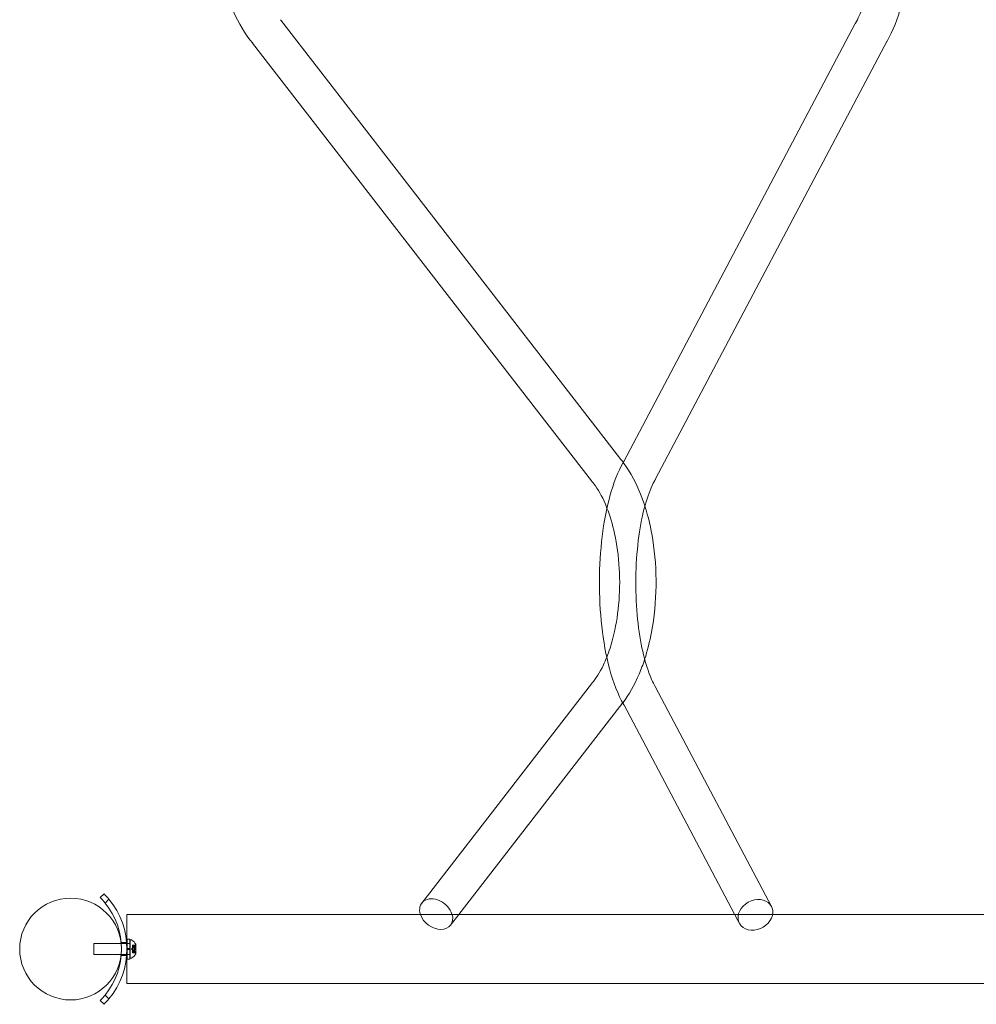
# Model space of a CAD drawing. Extents: x 0 to 1200, y 0 to 487.
# Drawn here: x 804 to 837, y 125 to 159 of the extents above; entities that cross this region are included whole.
import ezdxf

# ---------------------------------------------------------------- set-up
doc = ezdxf.new("R2010")
doc.units = 0
doc.header["$MEASUREMENT"] = 0

# ---------------------------------------------------------------- blocks, each defined once
blk = doc.blocks.new('new block')
at = {"color": 0, "linetype": 'Continuous', "lineweight": 0}
for p, q in [((813.046, 159.04), (813.05, 159.035)), ((824.718, 143.961), (813.062, 159.021)), ((824.849, 143.852), (832.811, 158.904)), ((832.823, 158.924), (832.82, 158.92)), ((812.087, 158.238), (812.082, 158.244)), ((823.739, 143.184), (812.087, 158.238)), ((825.945, 143.251), (833.912, 158.311)), ((824.845, 143.844), (824.849, 143.852)), ((825.936, 143.235), (825.934, 143.23)), ((823.75, 143.17), (823.755, 143.165)), ((817.906, 128.672), (823.739, 136.208)), ((823.755, 136.228), (823.75, 136.222)), ((825.934, 136.112), (825.936, 136.107)), ((829.931, 128.557), (825.945, 136.091)), ((819.181, 128.277), (824.718, 135.432)), ((824.849, 135.491), (824.845, 135.498)), ((828.762, 128.093), (824.849, 135.491)), ((806.846, 128.858), (806.979, 128.99)), ((807.147, 128.805), (807.014, 128.672)), ((807.766, 128.277), (807.766, 127.277)), ((807.766, 128.277), (812.862, 128.277)), ((814.522, 128.277), (812.862, 128.277)), ((817.86, 128.277), (814.522, 128.277)), ((818.991, 128.277), (817.86, 128.277)), ((818.895, 127.907), (819.181, 128.277)), ((828.665, 128.277), (818.991, 128.277)), ((829.969, 128.277), (828.665, 128.277)), ((828.826, 127.973), (828.762, 128.093)), ((840.438, 128.277), (829.969, 128.277)), ((807.757, 127.309), (807.569, 127.309)), ((807.771, 127.434), (807.771, 127.105)), ((807.771, 127.434), (807.871, 127.434)), ((807.771, 127.282), (807.871, 127.282)), ((807.871, 127.434), (807.871, 127.105)), ((807.874, 127.402), (807.874, 126.777)), ((807.914, 127.402), (807.874, 127.402)), ((806.624, 127.277), (806.624, 126.902)), ((806.624, 127.277), (807.568, 127.277)), ((807.568, 127.277), (807.572, 127.277)), ((807.572, 127.277), (807.76, 127.277)), ((807.76, 127.277), (807.771, 127.277)), ((807.766, 127.277), (807.766, 126.902)), ((807.771, 127.277), (807.871, 127.277)), ((807.771, 127.105), (807.871, 127.105)), ((807.771, 127.074), (807.771, 127.105)), ((807.771, 127.074), (807.871, 127.074)), ((807.771, 127.074), (807.771, 126.746)), ((807.871, 127.277), (807.874, 127.277)), ((807.871, 127.074), (807.871, 127.105)), ((807.871, 127.074), (807.871, 126.746)), ((807.928, 127.09), (807.962, 127.129)), ((807.928, 127.09), (807.962, 127.05)), ((807.962, 127.222), (807.962, 127.213)), ((807.962, 127.222), (808.058, 127.222)), ((808.055, 127.221), (807.962, 127.221)), ((807.962, 127.144), (807.962, 127.213)), ((808.055, 127.212), (807.962, 127.212)), ((808.018, 127.193), (807.962, 127.193)), ((807.962, 127.193), (808.018, 127.193)), ((807.962, 127.159), (808.068, 127.159)), ((807.962, 127.14), (807.962, 127.144)), ((808.018, 127.143), (807.962, 127.143)), ((807.962, 127.099), (807.962, 127.14)), ((808.018, 127.14), (807.962, 127.14)), ((807.962, 127.099), (807.962, 127.082)), ((808.055, 127.099), (807.962, 127.099)), ((807.962, 127.04), (807.962, 127.082)), ((808.055, 127.081), (807.962, 127.081)), ((807.962, 127.037), (807.962, 127.04)), ((808.018, 127.039), (807.962, 127.039)), ((807.962, 126.968), (807.962, 127.037)), ((808.018, 127.037), (807.962, 127.037)), ((807.962, 127.02), (808.068, 127.02)), ((807.962, 126.987), (808.018, 126.987)), ((808.018, 126.986), (807.962, 126.986)), ((807.962, 126.968), (807.962, 126.958)), ((808.055, 126.968), (807.962, 126.968)), ((808.055, 126.959), (807.962, 126.959)), ((807.962, 126.958), (808.058, 126.958)), ((808.018, 127.193), (808.057, 127.238)), ((808.018, 126.987), (808.057, 126.942)), ((808.068, 127.159), (808.068, 127.02)), ((808.074, 126.926), (808.074, 127.253)), ((806.624, 126.902), (807.568, 126.902)), ((807.568, 126.902), (807.572, 126.902)), ((807.757, 126.871), (807.569, 126.871)), ((807.572, 126.902), (807.76, 126.902)), ((807.76, 126.902), (807.771, 126.902)), ((807.766, 126.902), (807.766, 125.902)), ((807.771, 126.902), (807.871, 126.902)), ((807.771, 126.897), (807.871, 126.897)), ((807.771, 126.746), (807.871, 126.746)), ((807.871, 126.902), (807.874, 126.902)), ((807.914, 126.777), (807.874, 126.777)), ((807.766, 125.902), (812.862, 125.902)), ((812.862, 125.902), (814.522, 125.902)), ((814.522, 125.902), (853.079, 125.902)), ((806.979, 125.189), (806.846, 125.322)), ((807.014, 125.508), (807.147, 125.375))]:
    blk.add_line(p, q, dxfattribs=at)
blk.add_circle((805.829, 127.09), 1.75, dxfattribs=at)
blk.add_circle((805.829, 127.09), 1.75, dxfattribs=at)
for centre, radius, start, end in [((805.079, 127.09), 2.687, 39.6624, 45), ((805.079, 127.09), 2.5, 399.2608, 405), ((805.079, 127.09), 2.5, 320.7392, 39.2608), ((805.079, 127.09), 2.687, -39.6624, 39.6624), ((807.914, 127.371), 0.0312, 56.8703, 90), ((807.666, 126.991), 0.485, 32.9261, 56.8703), ((808.104, 127.197), 0.0625, 120.0032, 138.9292), ((808.104, 126.983), 0.0625, 221.0708, 239.9968), ((808.071, 127.253), 0.0025, 300.0032, 360), ((808.071, 127.253), 0.0025, 0, 33.1231), ((807.914, 126.809), 0.0312, 270, 303.1297), ((807.666, 127.189), 0.485, 303.1297, 327.0739), ((808.071, 126.926), 0.0025, 0, 59.9968), ((808.071, 126.926), 0.0025, 326.8769, 360), ((805.079, 127.09), 2.5, -45, -39.2608), ((805.079, 127.09), 2.687, 315, 320.3376)]:
    blk.add_arc(centre, radius, start, end, dxfattribs=at)
at = {"color": 0, "linetype": 'Continuous', "lineweight": 0, "extrusion": (0, 0, -1)}
for centre, major_axis, ratio, start_param, end_param in [((812.572, 158.632), (0.484, 0.395), 0.745341, -0.019415, 0.019415), ((824.229, 143.572), (0.484, 0.395), 0.745341, 3.122178, 3.161007), ((825.395, 135.795), (0.546, 0.305), 0.806428, -0.018247, 0.018247), ((818.4, 128.29), (-0.494, 0.383), 0.734581, -0.838145, 2.330063), ((829.378, 128.265), (-0.552, -0.292), 0.794688, -2.514601, 3.141593), ((829.378, 128.265), (0.552, 0.292), 0.794688, 0, 0.587298), ((818.4, 128.29), (0.494, -0.383), 0.734581, -0.781211, 2.303447), ((818.4, 128.29), (0.494, -0.383), 0.734581, -0.81153, -0.781211), ((829.378, 128.265), (-0.552, -0.292), 0.794688, -2.554295, -2.514601)]:
    blk.add_ellipse(centre, major_axis=major_axis, ratio=ratio, start_param=start_param, end_param=end_param, dxfattribs=at)
at = {"color": 0, "linetype": 'Continuous', "lineweight": 0}
for centre, major_axis, ratio, start_param, end_param in [((833.362, 158.607), (0.546, -0.305), 0.806428, 3.123345, 3.15984), ((825.395, 143.547), (0.546, -0.305), 0.806428, -0.018247, 0.018247), ((824.229, 135.82), (0.484, -0.395), 0.745341, 3.122178, 3.161007)]:
    blk.add_ellipse(centre, major_axis=major_axis, ratio=ratio, start_param=start_param, end_param=end_param, dxfattribs=at)
for points, knots in [([(812.093, 158.231), (811.827, 158.542), (811.605, 158.92), (811.237, 159.787), (811.094, 160.278), (810.9, 161.309), (810.848, 161.847), (810.834, 162.921), (810.872, 163.458), (811.035, 164.488), (811.16, 164.98), (811.497, 165.882), (811.71, 166.29), (812.008, 166.684), (812.05, 166.736), (812.093, 166.786)], [3.663223, 3.663223, 3.663223, 3.663223, 4.000397, 4.000397, 4.347488, 4.347488, 4.686815, 4.686815, 5.02312, 5.02312, 5.361604, 5.361604, 5.707239, 5.707239, 5.761555, 5.761555, 5.761555, 5.761555]), ([(833.908, 158.303), (834.11, 158.651), (834.269, 159.07), (834.515, 159.99), (834.604, 160.484), (834.718, 161.505), (834.746, 162.03), (834.74, 163.073), (834.708, 163.591), (834.587, 164.581), (834.498, 165.051), (834.261, 165.916), (834.112, 166.305), (833.92, 166.644), (833.914, 166.654), (833.908, 166.664)], [3.665581, 3.665581, 3.665581, 3.665581, 4.041508, 4.041508, 4.391279, 4.391279, 4.727478, 4.727478, 5.060739, 5.060739, 5.397505, 5.397505, 5.748213, 5.748213, 5.759196, 5.759196, 5.759196, 5.759196]), ([(832.823, 158.924), (832.905, 159.064), (832.992, 159.254), (833.161, 159.741), (833.241, 160.047), (833.375, 160.744), (833.427, 161.139), (833.49, 161.97), (833.5, 162.408), (833.476, 163.272), (833.441, 163.698), (833.332, 164.487), (833.258, 164.851), (833.087, 165.466), (832.99, 165.721), (832.869, 165.961), (832.846, 166.004), (832.823, 166.043)], [3.660932, 3.660932, 3.660932, 3.660932, 3.91203, 3.91203, 4.192876, 4.192876, 4.490824, 4.490824, 4.796005, 4.796005, 5.10235, 5.10235, 5.404404, 5.404404, 5.693527, 5.693527, 5.763846, 5.763846, 5.763846, 5.763846]), ([(824.853, 135.483), (824.649, 135.832), (824.489, 136.253), (824.242, 137.178), (824.153, 137.672), (824.038, 138.693), (824.011, 139.218), (824.016, 140.261), (824.048, 140.779), (824.169, 141.768), (824.259, 142.239), (824.496, 143.103), (824.645, 143.493), (824.839, 143.834), (824.846, 143.847), (824.853, 143.859)], [3.662741, 3.662741, 3.662741, 3.662741, 4.041508, 4.041508, 4.391279, 4.391279, 4.727478, 4.727478, 5.060739, 5.060739, 5.397505, 5.397505, 5.748213, 5.748213, 5.762037, 5.762037, 5.762037, 5.762037]), ([(825.577, 142.317), (825.544, 142.418), (825.51, 142.517), (825.304, 143.07), (825.091, 143.478), (824.832, 143.819), (824.832, 143.82), (824.831, 143.821)], [5.2881084, 5.2881084, 5.2881084, 5.2881084, 5.3616036, 5.3616036, 5.7072386, 5.7072386, 5.7079923, 5.7079923, 5.7079923, 5.7079923]), ([(825.934, 136.112), (825.852, 136.251), (825.765, 136.442), (825.596, 136.929), (825.516, 137.234), (825.382, 137.931), (825.33, 138.326), (825.267, 139.158), (825.257, 139.595), (825.281, 140.459), (825.316, 140.886), (825.425, 141.675), (825.499, 142.038), (825.67, 142.653), (825.767, 142.909), (825.887, 143.148), (825.911, 143.191), (825.934, 143.23)], [3.660932, 3.660932, 3.660932, 3.660932, 3.91203, 3.91203, 4.192876, 4.192876, 4.490824, 4.490824, 4.796005, 4.796005, 5.10235, 5.10235, 5.404404, 5.404404, 5.693527, 5.693527, 5.763846, 5.763846, 5.763846, 5.763846]), ([(824.274, 142.252), (824.257, 142.296), (824.239, 142.339), (824.099, 142.666), (823.961, 142.904), (823.799, 143.112), (823.777, 143.139), (823.755, 143.165)], [5.3858237, 5.3858237, 5.3858237, 5.3858237, 5.4286032, 5.4286032, 5.7177816, 5.7177816, 5.763846, 5.763846, 5.763846, 5.763846]), ([(824.267, 137.122), (824.346, 137.322), (824.418, 137.542), (824.57, 138.133), (824.637, 138.522), (824.713, 139.335), (824.72, 139.759), (824.673, 140.59), (824.618, 140.998), (824.466, 141.693), (824.377, 141.99), (824.274, 142.252)], [4.033165, 4.033165, 4.033165, 4.033165, 4.228873, 4.228873, 4.525665, 4.525665, 4.827672, 4.827672, 5.130218, 5.130218, 5.385824, 5.385824, 5.385824, 5.385824]), ([(825.569, 137.052), (825.665, 137.349), (825.744, 137.662), (825.901, 138.497), (825.953, 139.034), (825.966, 140.109), (825.929, 140.646), (825.784, 141.563), (825.693, 141.953), (825.577, 142.317)], [4.131124, 4.131124, 4.131124, 4.131124, 4.347488, 4.347488, 4.686815, 4.686815, 5.02312, 5.02312, 5.288108, 5.288108, 5.288108, 5.288108]), ([(823.755, 136.228), (823.89, 136.384), (824.027, 136.597), (824.191, 136.94), (824.23, 137.029), (824.267, 137.122)], [3.660932, 3.660932, 3.660932, 3.660932, 3.9417837, 3.9417837, 4.033165, 4.033165, 4.033165, 4.033165]), ([(824.815, 135.55), (825.034, 135.834), (825.22, 136.166), (825.447, 136.7), (825.511, 136.873), (825.569, 137.052)], [3.7095968, 3.7095968, 3.7095968, 3.7095968, 4.0003969, 4.0003969, 4.1311242, 4.1311242, 4.1311242, 4.1311242]), ([(808.018, 127.194), (808.018, 127.194), (808.018, 127.194), (808.018, 127.193), (808.018, 127.193), (808.018, 127.193)], [0.006463967, 0.006463967, 0.006463967, 0.006463967, 0.007125803, 0.007125803, 0.007719964, 0.007719964, 0.007719964, 0.007719964]), ([(808.018, 127.144), (808.018, 127.144), (808.018, 127.144), (808.018, 127.143), (808.018, 127.142), (808.018, 127.141), (808.018, 127.141), (808.018, 127.14)], [0.006463967, 0.006463967, 0.006463967, 0.006463967, 0.007125803, 0.007125803, 0.009029787, 0.009029787, 0.010339612, 0.010339612, 0.010339612, 0.010339612]), ([(808.018, 127.14), (808.018, 127.14), (808.018, 127.14), (808.018, 127.14), (808.018, 127.14), (808.018, 127.14)], [0.006463967, 0.006463967, 0.006463967, 0.006463967, 0.007125803, 0.007125803, 0.007719964, 0.007719964, 0.007719964, 0.007719964]), ([(808.018, 127.04), (808.018, 127.04), (808.018, 127.04), (808.018, 127.039), (808.018, 127.039), (808.018, 127.038), (808.018, 127.037), (808.018, 127.037)], [0.006463967, 0.006463967, 0.006463967, 0.006463967, 0.007125803, 0.007125803, 0.009029787, 0.009029787, 0.010339612, 0.010339612, 0.010339612, 0.010339612]), ([(808.018, 127.036), (808.018, 127.036), (808.018, 127.036), (808.018, 127.037), (808.018, 127.037), (808.018, 127.037)], [0.006463967, 0.006463967, 0.006463967, 0.006463967, 0.007125803, 0.007125803, 0.007719964, 0.007719964, 0.007719964, 0.007719964]), ([(808.018, 126.986), (808.018, 126.986), (808.018, 126.986), (808.018, 126.986), (808.018, 126.987), (808.018, 126.987)], [0.006463967, 0.006463967, 0.006463967, 0.006463967, 0.007125803, 0.007125803, 0.009029787, 0.009029787, 0.009029787, 0.009029787]), ([(808.055, 127.221), (808.056, 127.221), (808.056, 127.221), (808.057, 127.222), (808.057, 127.222), (808.057, 127.222)], [0.007300399, 0.007300399, 0.007300399, 0.007300399, 0.009949303, 0.009949303, 0.010414835, 0.010414835, 0.010414835, 0.010414835]), ([(808.055, 127.099), (808.056, 127.098), (808.056, 127.098), (808.057, 127.097), (808.057, 127.097), (808.057, 127.097)], [0.007300399, 0.007300399, 0.007300399, 0.007300399, 0.009949303, 0.009949303, 0.010414835, 0.010414835, 0.010414835, 0.010414835]), ([(808.055, 126.968), (808.056, 126.967), (808.056, 126.966), (808.057, 126.965), (808.057, 126.965), (808.057, 126.965)], [0.007300399, 0.007300399, 0.007300399, 0.007300399, 0.009949303, 0.009949303, 0.010414835, 0.010414835, 0.010414835, 0.010414835]), ([(808.057, 127.215), (808.057, 127.214), (808.057, 127.214), (808.056, 127.214), (808.056, 127.214), (808.056, 127.213)], [0.026417714, 0.026417714, 0.026417714, 0.026417714, 0.026883246, 0.026883246, 0.028070805, 0.028070805, 0.028070805, 0.028070805]), ([(808.057, 127.083), (808.057, 127.083), (808.057, 127.083), (808.056, 127.082), (808.056, 127.082), (808.056, 127.082)], [0.026417714, 0.026417714, 0.026417714, 0.026417714, 0.026883246, 0.026883246, 0.028070805, 0.028070805, 0.028070805, 0.028070805]), ([(808.057, 126.958), (808.057, 126.958), (808.057, 126.958), (808.056, 126.958), (808.056, 126.958), (808.056, 126.959)], [0.026417714, 0.026417714, 0.026417714, 0.026417714, 0.026883246, 0.026883246, 0.028070805, 0.028070805, 0.028070805, 0.028070805]), ([(808.057, 127.222), (808.057, 127.222), (808.057, 127.222), (808.058, 127.222), (808.058, 127.222), (808.059, 127.222), (808.059, 127.222), (808.059, 127.221), (808.059, 127.221), (808.059, 127.221), (808.059, 127.221), (808.059, 127.221), (808.059, 127.221), (808.059, 127.221), (808.059, 127.221), (808.059, 127.221), (808.059, 127.221), (808.059, 127.221), (808.059, 127.221), (808.059, 127.22), (808.059, 127.22), (808.059, 127.22), (808.059, 127.22), (808.059, 127.219), (808.059, 127.219), (808.058, 127.218), (808.058, 127.217), (808.057, 127.216), (808.057, 127.215), (808.057, 127.215)], [0, 0, 0, 0, 0.00041176, 0.00041176, 0.00365422, 0.00365422, 0.00610875, 0.00610875, 0.00796436, 0.00796436, 0.00817423, 0.00817423, 0.00825796, 0.00825796, 0.00832097, 0.00832097, 0.00839048, 0.00839048, 0.00848722, 0.00848722, 0.00871815, 0.00871815, 0.01015814, 0.01015814, 0.01218673, 0.01218673, 0.01468858, 0.01468858, 0.01665151, 0.01665151, 0.01665151, 0.01665151]), ([(808.057, 127.215), (808.057, 127.215), (808.057, 127.215), (808.058, 127.216), (808.058, 127.217), (808.059, 127.218), (808.059, 127.219), (808.059, 127.22), (808.059, 127.22), (808.059, 127.22), (808.059, 127.22), (808.059, 127.221), (808.059, 127.221), (808.059, 127.221), (808.059, 127.221), (808.059, 127.221), (808.059, 127.221), (808.059, 127.221), (808.059, 127.221), (808.059, 127.221), (808.059, 127.221), (808.059, 127.221), (808.059, 127.221), (808.059, 127.222), (808.059, 127.222), (808.058, 127.222), (808.058, 127.222), (808.057, 127.222), (808.057, 127.222), (808.057, 127.222)], [0, 0, 0, 0, 0.00041106, 0.00041106, 0.0035373, 0.0035373, 0.00597776, 0.00597776, 0.00795862, 0.00795862, 0.008168, 0.008168, 0.00825376, 0.00825376, 0.00831721, 0.00831721, 0.00838612, 0.00838612, 0.00848005, 0.00848005, 0.00869554, 0.00869554, 0.01012717, 0.01012717, 0.01214334, 0.01214334, 0.01467282, 0.01467282, 0.01665013, 0.01665013, 0.01665013, 0.01665013]), ([(808.057, 127.097), (808.057, 127.097), (808.057, 127.097), (808.058, 127.096), (808.058, 127.095), (808.059, 127.094), (808.059, 127.093), (808.059, 127.092), (808.059, 127.091), (808.059, 127.09), (808.059, 127.09), (808.059, 127.09), (808.059, 127.09), (808.059, 127.09), (808.059, 127.09), (808.059, 127.09), (808.059, 127.09), (808.059, 127.09), (808.059, 127.09), (808.059, 127.09), (808.059, 127.09), (808.059, 127.089), (808.059, 127.089), (808.059, 127.087), (808.059, 127.087), (808.058, 127.085), (808.058, 127.085), (808.057, 127.084), (808.057, 127.083), (808.057, 127.083)], [0, 0, 0, 0, 0.00041393, 0.00041393, 0.00331032, 0.00331032, 0.00567645, 0.00567645, 0.00794407, 0.00794407, 0.00816309, 0.00816309, 0.00825092, 0.00825092, 0.00831521, 0.00831521, 0.00838441, 0.00838441, 0.0084776, 0.0084776, 0.00868657, 0.00868657, 0.01011525, 0.01011525, 0.0121263, 0.0121263, 0.01466595, 0.01466595, 0.01664838, 0.01664838, 0.01664838, 0.01664838]), ([(808.057, 127.083), (808.057, 127.083), (808.057, 127.083), (808.058, 127.084), (808.058, 127.084), (808.059, 127.086), (808.059, 127.087), (808.059, 127.088), (808.059, 127.089), (808.059, 127.09), (808.059, 127.09), (808.059, 127.09), (808.059, 127.09), (808.059, 127.09), (808.059, 127.09), (808.059, 127.09), (808.059, 127.09), (808.059, 127.09), (808.059, 127.09), (808.059, 127.09), (808.059, 127.09), (808.059, 127.091), (808.059, 127.091), (808.059, 127.092), (808.059, 127.093), (808.058, 127.094), (808.058, 127.095), (808.057, 127.096), (808.057, 127.096), (808.057, 127.097)], [0, 0, 0, 0, 0.00041348, 0.00041348, 0.00335938, 0.00335938, 0.00572359, 0.00572359, 0.00794646, 0.00794646, 0.00816387, 0.00816387, 0.00825132, 0.00825132, 0.00831543, 0.00831543, 0.00838451, 0.00838451, 0.0084777, 0.0084777, 0.00868732, 0.00868732, 0.01011652, 0.01011652, 0.01212817, 0.01212817, 0.01466672, 0.01466672, 0.01664861, 0.01664861, 0.01664861, 0.01664861]), ([(808.057, 126.958), (808.057, 126.958), (808.057, 126.958), (808.058, 126.958), (808.058, 126.958), (808.059, 126.958), (808.059, 126.958), (808.059, 126.958), (808.059, 126.959), (808.059, 126.959), (808.059, 126.959), (808.059, 126.959), (808.059, 126.959), (808.059, 126.959), (808.059, 126.959), (808.059, 126.959), (808.059, 126.959), (808.059, 126.959), (808.059, 126.959), (808.059, 126.959), (808.059, 126.959), (808.059, 126.96), (808.059, 126.96), (808.059, 126.961), (808.059, 126.961), (808.058, 126.962), (808.058, 126.963), (808.057, 126.964), (808.057, 126.965), (808.057, 126.965)], [0, 0, 0, 0, 0.00041232, 0.00041232, 0.00367036, 0.00367036, 0.0061271, 0.0061271, 0.00796491, 0.00796491, 0.00815345, 0.00815345, 0.00825503, 0.00825503, 0.00831852, 0.00831852, 0.00838777, 0.00838777, 0.00848273, 0.00848273, 0.00870295, 0.00870295, 0.01013563, 0.01013563, 0.01215525, 0.01215525, 0.01467787, 0.01467787, 0.0166517, 0.0166517, 0.0166517, 0.0166517]), ([(808.057, 126.965), (808.057, 126.965), (808.057, 126.965), (808.058, 126.964), (808.058, 126.963), (808.059, 126.962), (808.059, 126.961), (808.059, 126.96), (808.059, 126.96), (808.059, 126.959), (808.059, 126.959), (808.059, 126.959), (808.059, 126.959), (808.059, 126.959), (808.059, 126.959), (808.059, 126.959), (808.059, 126.959), (808.059, 126.959), (808.059, 126.959), (808.059, 126.959), (808.059, 126.959), (808.059, 126.959), (808.059, 126.958), (808.059, 126.958), (808.059, 126.958), (808.058, 126.958), (808.058, 126.958), (808.057, 126.958), (808.057, 126.958), (808.057, 126.958)], [0, 0, 0, 0, 0.00041133, 0.00041133, 0.0035034, 0.0035034, 0.00594033, 0.00594033, 0.00795678, 0.00795678, 0.00816734, 0.00816734, 0.00825334, 0.00825334, 0.00831687, 0.00831687, 0.00838579, 0.00838579, 0.00847957, 0.00847957, 0.00869405, 0.00869405, 0.01012524, 0.01012524, 0.01214061, 0.01214061, 0.01467168, 0.01467168, 0.01664979, 0.01664979, 0.01664979, 0.01664979])]:
    blk.add_open_spline(points, degree=3, knots=knots, dxfattribs=at)
for points in [[(812.093, 158.231), (812.089, 158.235), (812.086, 158.24), (812.082, 158.244)], [(833.903, 158.295), (833.906, 158.3), (833.909, 158.306), (833.912, 158.311)], [(833.903, 158.295), (833.905, 158.298), (833.906, 158.301), (833.908, 158.303)], [(824.708, 143.974), (824.711, 143.97), (824.715, 143.965), (824.718, 143.961)], [(824.713, 143.967), (824.711, 143.969), (824.71, 143.972), (824.708, 143.974)], [(824.831, 143.821), (824.793, 143.871), (824.754, 143.92), (824.713, 143.967)], [(824.853, 143.859), (824.851, 143.854), (824.848, 143.849), (824.845, 143.844)], [(824.708, 135.418), (824.711, 135.423), (824.715, 135.427), (824.718, 135.432)], [(824.708, 135.418), (824.71, 135.421), (824.711, 135.423), (824.713, 135.425)], [(824.713, 135.425), (824.748, 135.466), (824.782, 135.508), (824.815, 135.55)], [(824.853, 135.483), (824.851, 135.488), (824.848, 135.493), (824.845, 135.498)], [(808.018, 127.193), (808.018, 127.193), (808.018, 127.193), (808.018, 127.193)], [(808.018, 127.193), (808.018, 127.193), (808.018, 127.193), (808.018, 127.193)], [(808.055, 127.212), (808.055, 127.212), (808.056, 127.213), (808.056, 127.213)], [(808.055, 127.081), (808.055, 127.081), (808.056, 127.082), (808.056, 127.082)], [(808.055, 126.959), (808.055, 126.959), (808.056, 126.959), (808.056, 126.959)]]:
    blk.add_open_spline(points, degree=3, dxfattribs=at)
for points, weights in [([(808.055, 127.221), (808.028, 127.205), (808.018, 127.193)], [1.06120691497, 1.21890298912, 1.29071555247]), ([(808.018, 127.194), (808.029, 127.205), (808.056, 127.221)], [1.2877924798, 1.2144124615, 1.05685445761]), ([(808.018, 127.144), (808.029, 127.173), (808.056, 127.213)], [1.2877924798, 1.2144124615, 1.05685445761]), ([(808.055, 127.212), (808.028, 127.171), (808.018, 127.143)], [1.06120691497, 1.21890298912, 1.29071555247]), ([(808.055, 127.099), (808.028, 127.123), (808.018, 127.14)], [1.06120691497, 1.21890298912, 1.29071555247]), ([(808.018, 127.14), (808.029, 127.122), (808.056, 127.098)], [1.2877924798, 1.2144124615, 1.05685445761]), ([(808.018, 127.04), (808.029, 127.057), (808.056, 127.082)], [1.2877924798, 1.2144124615, 1.05685445761]), ([(808.055, 127.081), (808.028, 127.057), (808.018, 127.039)], [1.06120691497, 1.21890298912, 1.29071555247]), ([(808.055, 126.968), (808.028, 127.008), (808.018, 127.037)], [1.06120691497, 1.21890298912, 1.29071555247]), ([(808.018, 127.036), (808.029, 127.007), (808.056, 126.966)], [1.2877924798, 1.2144124615, 1.05685445761]), ([(808.055, 126.959), (808.028, 126.975), (808.018, 126.986)], [1.06120691497, 1.21890298912, 1.29071555247]), ([(808.018, 126.986), (808.029, 126.975), (808.056, 126.959)], [1.2877924798, 1.2144124615, 1.05685445761])]:
    blk.add_rational_spline(points, weights, degree=2, dxfattribs=at)
blk = doc.blocks.new('b311314r0')
at = {"lineweight": 0}
blk.add_blockref('new block', (439.719, 361.197), dxfattribs=at)

msp = doc.modelspace()

# ---------------------------------------------------------------- block references
at = {"lineweight": 0}
msp.add_blockref('b311314r0', (-439.719, -361.197), dxfattribs=at)

doc.saveas('drawing.dxf')
